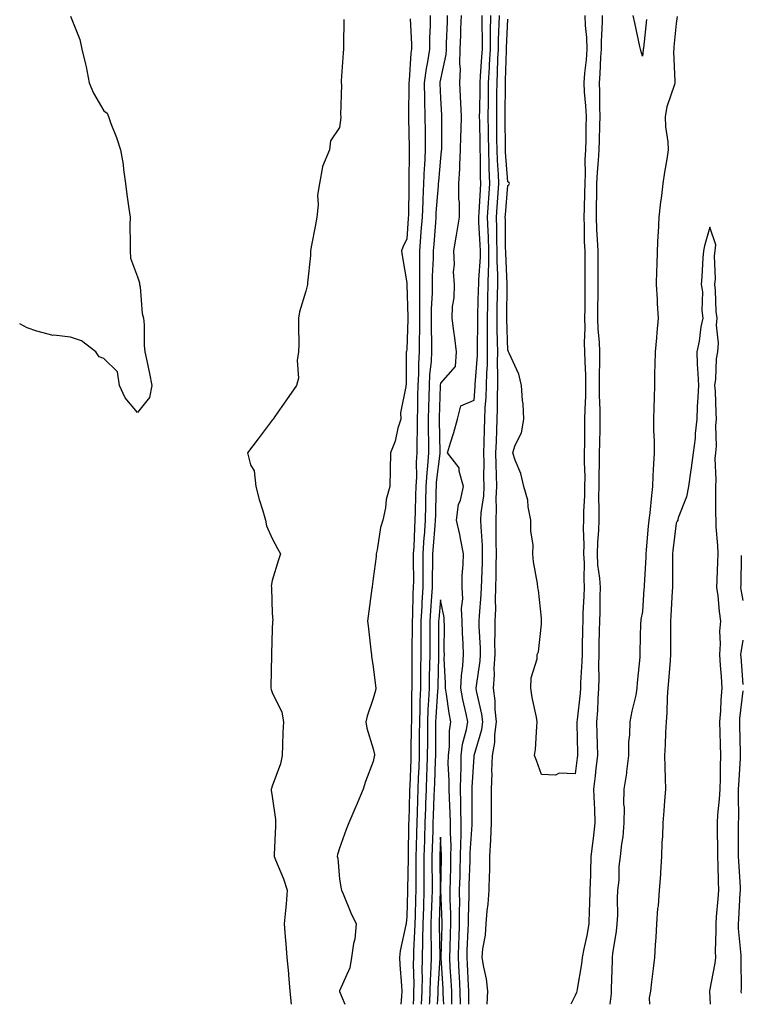
# Model space of a CAD drawing. Units: inches. Extents: x 973763 to 976403, y 7274138 to 7276778.
# Drawn here: x 973763 to 973977, y 7274138 to 7274431 of the extents above; entities that cross this region are included whole.
import ezdxf

# ---------------------------------------------------------------- set-up
doc = ezdxf.new("R2010")
doc.units = ezdxf.units.IN
doc.header["$MEASUREMENT"] = 0
doc.layers.add('Contour_97377274', color=7, linetype='Continuous', true_color=0xde2f1e)

msp = doc.modelspace()

# ---------------------------------------------------------------- linework, layer by layer
at = {"layer": 'Contour_97377274'}
for points in [[(973778.05, 7274431.66, 3183), (973780.89, 7274424.76, 3183), (973781.49, 7274421.92, 3183), (973782.52, 7274417.45, 3183), (973782.77, 7274416.64, 3183), (973783.68, 7274411.92, 3183), (973784.93, 7274408.8, 3183), (973788.05, 7274403.56, 3183), (973788.98, 7274402.85, 3183), (973789.39, 7274401.92, 3183), (973790.13, 7274399.84, 3183), (973791.8, 7274395.67, 3183), (973792.98, 7274391.92, 3183), (973793.78, 7274387.65, 3183), (973793.81, 7274386.16, 3183), (973794.41, 7274381.92, 3183), (973794.8, 7274378.67, 3183), (973795.45, 7274374.52, 3183), (973795.79, 7274371.92, 3183), (973795.78, 7274369.65, 3183), (973795.85, 7274364.12, 3183), (973795.84, 7274361.92, 3183), (973795.93, 7274359.8, 3183), (973798.05, 7274354.23, 3183), (973798.57, 7274352.44, 3183), (973798.63, 7274351.92, 3183), (973798.76, 7274351.21, 3183), (973799.43, 7274343.3, 3183), (973799.8, 7274341.92, 3183), (973799.97, 7274340, 3183), (973799.98, 7274333.85, 3183), (973800.19, 7274331.92, 3183), (973800.75, 7274329.22, 3183), (973801.57, 7274325.44, 3183), (973802.28, 7274321.92, 3183), (973801.57, 7274318.4, 3183), (973798.05, 7274313.85, 3183), (973794.37, 7274318.24, 3183), (973792.67, 7274321.92, 3183), (973792.07, 7274325.94, 3183), (973788.05, 7274329.97, 3183), (973786.59, 7274330.46, 3183), (973785.67, 7274331.92, 3183), (973781.35, 7274335.22, 3183), (973778.05, 7274336.32, 3183), (973773.12, 7274336.85, 3183), (973772.93, 7274336.8, 3183), (973768.05, 7274338.03, 3183), (973765.19, 7274339.06, 3183), (973763, 7274340.21, 3183)], [(973859.29, 7274430.68, 3184), (973859.18, 7274423.05, 3184), (973859.2, 7274421.92, 3184), (973859.16, 7274420.81, 3184), (973858.56, 7274412.43, 3184), (973858.54, 7274411.92, 3184), (973858.6, 7274411.37, 3184), (973858.36, 7274402.23, 3184), (973858.41, 7274401.92, 3184), (973858.39, 7274401.58, 3184), (973858.05, 7274398.57, 3184), (973855.38, 7274394.59, 3184), (973855.07, 7274391.92, 3184), (973852.98, 7274386.99, 3184), (973853, 7274386.87, 3184), (973852.07, 7274381.92, 3184), (973851.51, 7274378.46, 3184), (973851.72, 7274375.59, 3184), (973851.33, 7274371.92, 3184), (973850.81, 7274369.16, 3184), (973849.76, 7274363.63, 3184), (973849.44, 7274361.92, 3184), (973849.46, 7274360.51, 3184), (973848.52, 7274352.39, 3184), (973848.53, 7274351.92, 3184), (973848.45, 7274351.52, 3184), (973848.05, 7274349.97, 3184), (973846.17, 7274343.8, 3184), (973845.86, 7274341.92, 3184), (973845.82, 7274339.69, 3184), (973845.94, 7274334.03, 3184), (973845.9, 7274331.92, 3184), (973845.49, 7274329.36, 3184), (973845.86, 7274324.11, 3184), (973845.24, 7274321.92, 3184), (973842.27, 7274317.7, 3184), (973838.86, 7274312.73, 3184), (973838.3, 7274311.92, 3184), (973838.18, 7274311.79, 3184), (973838.05, 7274311.59, 3184), (973833.87, 7274306.1, 3184), (973830.68, 7274301.92, 3184), (973831.61, 7274298.36, 3184), (973832.68, 7274296.55, 3184), (973833.15, 7274291.92, 3184), (973834.14, 7274288.01, 3184), (973835.27, 7274284.7, 3184), (973836.08, 7274281.92, 3184), (973836.33, 7274280.2, 3184), (973838.05, 7274276.44, 3184), (973839.65, 7274273.52, 3184), (973840.55, 7274271.92, 3184), (973839.87, 7274270.1, 3184), (973838.05, 7274263.97, 3184), (973837.72, 7274262.25, 3184), (973837.79, 7274261.92, 3184), (973837.8, 7274261.67, 3184), (973838.05, 7274254.27, 3184), (973838.18, 7274252.05, 3184), (973838.17, 7274251.92, 3184), (973838.16, 7274251.81, 3184), (973838.05, 7274249.46, 3184), (973837.84, 7274242.13, 3184), (973837.87, 7274241.92, 3184), (973837.87, 7274241.74, 3184), (973837.66, 7274232.31, 3184), (973837.66, 7274231.92, 3184), (973837.7, 7274231.57, 3184), (973838.05, 7274230.7, 3184), (973840.91, 7274224.78, 3184), (973841.39, 7274221.92, 3184), (973841.21, 7274218.76, 3184), (973841.15, 7274215.02, 3184), (973840.98, 7274211.92, 3184), (973840.47, 7274209.5, 3184), (973838.05, 7274202.79, 3184), (973837.79, 7274202.18, 3184), (973837.73, 7274201.92, 3184), (973837.73, 7274201.6, 3184), (973838.05, 7274199.73, 3184), (973839.02, 7274192.89, 3184), (973839.01, 7274191.92, 3184), (973839, 7274190.97, 3184), (973838.65, 7274182.52, 3184), (973838.64, 7274181.92, 3184), (973839, 7274180.97, 3184), (973841.4, 7274175.27, 3184), (973842.52, 7274171.92, 3184), (973842.19, 7274167.78, 3184), (973841.97, 7274165.84, 3184), (973841.62, 7274161.92, 3184), (973841.94, 7274158.03, 3184), (973842.11, 7274155.98, 3184), (973842.43, 7274151.92, 3184), (973842.86, 7274147.11, 3184), (973842.89, 7274146.76, 3184), (973843.32, 7274141.92, 3184), (973843.7, 7274138, 3184)], [(973879.08, 7274430.89, 3185), (973879.46, 7274423.33, 3185), (973879.46, 7274421.92, 3185), (973879.27, 7274420.7, 3185), (973878.75, 7274412.62, 3185), (973878.66, 7274411.92, 3185), (973878.67, 7274411.3, 3185), (973878.52, 7274402.39, 3185), (973878.53, 7274401.92, 3185), (973878.53, 7274401.44, 3185), (973878.73, 7274392.6, 3185), (973878.73, 7274391.92, 3185), (973878.7, 7274391.27, 3185), (973878.66, 7274382.53, 3185), (973878.63, 7274381.92, 3185), (973878.61, 7274381.36, 3185), (973878.51, 7274372.38, 3185), (973878.49, 7274371.92, 3185), (973878.46, 7274371.51, 3185), (973878.05, 7274365.47, 3185), (973876.9, 7274363.07, 3185), (973876.46, 7274361.92, 3185), (973876.69, 7274360.56, 3185), (973878.05, 7274352.47, 3185), (973878.06, 7274351.91, 3185), (973878.35, 7274342.22, 3185), (973878.34, 7274341.92, 3185), (973878.34, 7274341.63, 3185), (973878.05, 7274332.63, 3185), (973877.91, 7274332.06, 3185), (973877.9, 7274331.92, 3185), (973877.84, 7274331.71, 3185), (973877.84, 7274322.13, 3185), (973877.72, 7274321.92, 3185), (973877.75, 7274321.62, 3185), (973876.13, 7274313.84, 3185), (973876.22, 7274311.92, 3185), (973875.4, 7274309.27, 3185), (973874.58, 7274305.39, 3185), (973873.15, 7274301.92, 3185), (973872.95, 7274291.92, 3185), (973871.95, 7274288.02, 3185), (973871.68, 7274285.55, 3185), (973870.95, 7274281.92, 3185), (973870.23, 7274279.74, 3185), (973869.24, 7274273.11, 3185), (973868.94, 7274271.92, 3185), (973868.92, 7274271.05, 3185), (973868.05, 7274264.52, 3185), (973867.78, 7274262.19, 3185), (973867.73, 7274261.92, 3185), (973867.68, 7274261.55, 3185), (973866.59, 7274253.38, 3185), (973866.39, 7274251.92, 3185), (973866.59, 7274250.46, 3185), (973867.46, 7274242.51, 3185), (973867.54, 7274241.92, 3185), (973867.56, 7274241.43, 3185), (973868.05, 7274238.3, 3185), (973868.75, 7274232.62, 3185), (973868.79, 7274231.92, 3185), (973868.69, 7274231.28, 3185), (973868.05, 7274228.88, 3185), (973866.28, 7274223.69, 3185), (973865.9, 7274221.92, 3185), (973866.17, 7274220.05, 3185), (973868.05, 7274213.95, 3185), (973868.42, 7274212.29, 3185), (973868.43, 7274211.92, 3185), (973868.35, 7274211.62, 3185), (973868.05, 7274210.14, 3185), (973865.77, 7274204.2, 3185), (973865.1, 7274201.92, 3185), (973863, 7274196.97, 3185), (973862.92, 7274196.79, 3185), (973860.83, 7274191.92, 3185), (973860.04, 7274189.93, 3185), (973858.05, 7274184.43, 3185), (973857.45, 7274182.52, 3185), (973857.38, 7274181.92, 3185), (973857.52, 7274181.39, 3185), (973858.05, 7274175.19, 3185), (973858.49, 7274172.36, 3185), (973858.66, 7274171.92, 3185), (973859.11, 7274170.86, 3185), (973861.36, 7274165.23, 3185), (973862.99, 7274161.92, 3185), (973862.57, 7274157.4, 3185), (973862.17, 7274156.04, 3185), (973861.61, 7274151.92, 3185), (973861.14, 7274148.83, 3185), (973858.05, 7274142.02, 3185), (973858.04, 7274141.93, 3185), (973858.04, 7274141.91, 3185), (973858.05, 7274141.81, 3185), (973859.59, 7274138, 3185)], [(973885.03, 7274431.92, 3186), (973885.02, 7274428.89, 3186), (973884.83, 7274425.14, 3186), (973884.82, 7274421.92, 3186), (973884.23, 7274418.1, 3186), (973883.8, 7274416.17, 3186), (973883.25, 7274411.92, 3186), (973883.32, 7274407.19, 3186), (973883.34, 7274406.63, 3186), (973883.43, 7274401.92, 3186), (973883.47, 7274397.34, 3186), (973883.46, 7274396.51, 3186), (973883.5, 7274391.92, 3186), (973883.27, 7274387.14, 3186), (973883.24, 7274386.73, 3186), (973883.02, 7274381.92, 3186), (973882.79, 7274377.18, 3186), (973882.78, 7274376.65, 3186), (973882.56, 7274371.92, 3186), (973882.26, 7274367.71, 3186), (973882.14, 7274366.01, 3186), (973881.85, 7274361.92, 3186), (973881.8, 7274358.17, 3186), (973881.86, 7274355.73, 3186), (973881.81, 7274351.92, 3186), (973881.77, 7274348.2, 3186), (973881.84, 7274345.71, 3186), (973881.8, 7274341.92, 3186), (973881.81, 7274338.16, 3186), (973881.72, 7274335.59, 3186), (973881.73, 7274331.92, 3186), (973881.53, 7274328.44, 3186), (973881.53, 7274325.4, 3186), (973881.34, 7274321.92, 3186), (973881.26, 7274318.71, 3186), (973881.19, 7274315.06, 3186), (973881.11, 7274311.92, 3186), (973881.12, 7274308.85, 3186), (973881.03, 7274304.9, 3186), (973881.04, 7274301.92, 3186), (973880.85, 7274299.12, 3186), (973880.88, 7274294.75, 3186), (973880.73, 7274291.92, 3186), (973880.66, 7274289.31, 3186), (973880.53, 7274284.4, 3186), (973880.47, 7274281.92, 3186), (973880.32, 7274279.65, 3186), (973880.09, 7274273.96, 3186), (973879.96, 7274271.92, 3186), (973879.95, 7274270.02, 3186), (973879.99, 7274263.86, 3186), (973879.98, 7274261.92, 3186), (973879.88, 7274260.09, 3186), (973879.72, 7274253.59, 3186), (973879.62, 7274251.92, 3186), (973879.62, 7274250.35, 3186), (973879.58, 7274243.45, 3186), (973879.58, 7274241.92, 3186), (973879.55, 7274240.42, 3186), (973879.54, 7274233.41, 3186), (973879.52, 7274231.92, 3186), (973879.47, 7274230.5, 3186), (973879.44, 7274223.31, 3186), (973879.39, 7274221.92, 3186), (973879.38, 7274220.59, 3186), (973879.28, 7274213.15, 3186), (973879.27, 7274211.92, 3186), (973879.22, 7274210.75, 3186), (973878.92, 7274202.79, 3186), (973878.88, 7274201.92, 3186), (973878.85, 7274201.12, 3186), (973878.61, 7274192.48, 3186), (973878.59, 7274191.92, 3186), (973878.58, 7274191.39, 3186), (973878.43, 7274182.3, 3186), (973878.42, 7274181.92, 3186), (973878.42, 7274181.55, 3186), (973878.25, 7274172.12, 3186), (973878.25, 7274171.72, 3186), (973878.05, 7274163.95, 3186), (973877.83, 7274162.14, 3186), (973877.83, 7274161.92, 3186), (973877.8, 7274161.67, 3186), (973876.1, 7274153.87, 3186), (973875.92, 7274151.92, 3186), (973876, 7274149.87, 3186), (973876.49, 7274143.48, 3186), (973876.56, 7274141.92, 3186), (973876.48, 7274140.35, 3186), (973876.29, 7274138, 3186)], [(973890.07, 7274431.92, 3187), (973890, 7274429.97, 3187), (973889.76, 7274423.63, 3187), (973889.69, 7274421.92, 3187), (973889.64, 7274420.33, 3187), (973888.05, 7274413, 3187), (973887.85, 7274412.12, 3187), (973887.83, 7274411.92, 3187), (973887.84, 7274411.71, 3187), (973888.05, 7274407.33, 3187), (973888.36, 7274402.23, 3187), (973888.38, 7274401.92, 3187), (973888.37, 7274401.6, 3187), (973888.31, 7274392.18, 3187), (973888.31, 7274391.92, 3187), (973888.29, 7274391.68, 3187), (973888.05, 7274389.51, 3187), (973887.43, 7274382.54, 3187), (973887.41, 7274381.92, 3187), (973887.38, 7274381.25, 3187), (973886.7, 7274373.27, 3187), (973886.64, 7274371.92, 3187), (973886.53, 7274370.4, 3187), (973886.04, 7274363.93, 3187), (973885.9, 7274361.92, 3187), (973885.86, 7274359.73, 3187), (973885.59, 7274354.38, 3187), (973885.56, 7274351.92, 3187), (973885.53, 7274349.4, 3187), (973885.3, 7274344.67, 3187), (973885.27, 7274341.92, 3187), (973885.27, 7274339.14, 3187), (973885.42, 7274334.55, 3187), (973885.43, 7274331.92, 3187), (973885.27, 7274329.14, 3187), (973884.83, 7274325.14, 3187), (973884.66, 7274321.92, 3187), (973884.56, 7274318.43, 3187), (973884.47, 7274315.5, 3187), (973884.38, 7274311.92, 3187), (973884.38, 7274308.25, 3187), (973884.45, 7274305.52, 3187), (973884.46, 7274301.92, 3187), (973884.21, 7274298.08, 3187), (973883.96, 7274296.01, 3187), (973883.73, 7274291.92, 3187), (973883.62, 7274287.49, 3187), (973883.6, 7274286.37, 3187), (973883.49, 7274281.92, 3187), (973883.17, 7274277.04, 3187), (973883.15, 7274276.82, 3187), (973882.84, 7274271.92, 3187), (973882.81, 7274267.16, 3187), (973882.82, 7274266.69, 3187), (973882.79, 7274261.92, 3187), (973882.52, 7274257.45, 3187), (973882.49, 7274256.36, 3187), (973882.25, 7274251.92, 3187), (973882.24, 7274247.73, 3187), (973882.23, 7274246.1, 3187), (973882.22, 7274241.92, 3187), (973882.16, 7274237.81, 3187), (973882.15, 7274236.02, 3187), (973882.09, 7274231.92, 3187), (973881.94, 7274228.03, 3187), (973881.93, 7274225.8, 3187), (973881.78, 7274221.92, 3187), (973881.76, 7274218.21, 3187), (973881.72, 7274215.59, 3187), (973881.7, 7274211.92, 3187), (973881.57, 7274208.4, 3187), (973881.45, 7274205.32, 3187), (973881.31, 7274201.92, 3187), (973881.2, 7274198.77, 3187), (973881.1, 7274194.97, 3187), (973881, 7274191.92, 3187), (973880.92, 7274189.05, 3187), (973880.85, 7274184.72, 3187), (973880.77, 7274181.92, 3187), (973880.77, 7274179.2, 3187), (973880.69, 7274174.56, 3187), (973880.68, 7274171.92, 3187), (973880.6, 7274169.37, 3187), (973880.48, 7274164.35, 3187), (973880.4, 7274161.92, 3187), (973880.37, 7274159.6, 3187), (973880.05, 7274153.92, 3187), (973880.02, 7274151.92, 3187), (973879.98, 7274149.99, 3187), (973880.11, 7274143.98, 3187), (973880.07, 7274141.92, 3187), (973880, 7274139.97, 3187), (973879.96, 7274138, 3187)], [(973894.19, 7274431.92, 3188), (973894.04, 7274427.91, 3188), (973893.97, 7274426, 3188), (973893.81, 7274421.92, 3188), (973893.68, 7274417.55, 3188), (973893.89, 7274416.08, 3188), (973893.7, 7274411.92, 3188), (973893.93, 7274407.8, 3188), (973894.02, 7274405.95, 3188), (973894.24, 7274401.92, 3188), (973894.12, 7274397.99, 3188), (973894.02, 7274395.95, 3188), (973893.91, 7274391.92, 3188), (973893.67, 7274387.55, 3188), (973893.67, 7274386.3, 3188), (973893.4, 7274381.92, 3188), (973893.44, 7274377.31, 3188), (973893.59, 7274376.38, 3188), (973893.64, 7274371.92, 3188), (973892.81, 7274367.16, 3188), (973892.71, 7274366.58, 3188), (973891.92, 7274361.92, 3188), (973892.13, 7274357.84, 3188), (973891.86, 7274355.73, 3188), (973892.15, 7274351.92, 3188), (973892.03, 7274347.94, 3188), (973891.53, 7274345.4, 3188), (973891.39, 7274341.92, 3188), (973891.89, 7274338.08, 3188), (973892.22, 7274336.09, 3188), (973892.72, 7274331.92, 3188), (973892.45, 7274327.52, 3188), (973888.05, 7274322.65, 3188), (973887.98, 7274321.99, 3188), (973887.97, 7274321.92, 3188), (973887.97, 7274321.84, 3188), (973887.65, 7274312.32, 3188), (973887.64, 7274311.92, 3188), (973887.64, 7274311.51, 3188), (973887.87, 7274302.1, 3188), (973887.87, 7274301.92, 3188), (973887.86, 7274301.73, 3188), (973886.81, 7274293.16, 3188), (973886.73, 7274291.92, 3188), (973886.7, 7274290.57, 3188), (973886.55, 7274283.42, 3188), (973886.51, 7274281.92, 3188), (973886.4, 7274280.27, 3188), (973885.85, 7274274.12, 3188), (973885.72, 7274271.92, 3188), (973885.7, 7274269.57, 3188), (973885.61, 7274264.36, 3188), (973885.59, 7274261.92, 3188), (973885.43, 7274259.3, 3188), (973885.04, 7274254.93, 3188), (973884.88, 7274251.92, 3188), (973884.87, 7274248.74, 3188), (973884.87, 7274245.1, 3188), (973884.86, 7274241.92, 3188), (973884.81, 7274238.68, 3188), (973884.71, 7274235.26, 3188), (973884.66, 7274231.92, 3188), (973884.51, 7274228.38, 3188), (973884.32, 7274225.65, 3188), (973884.17, 7274221.92, 3188), (973884.15, 7274218.02, 3188), (973884.15, 7274215.82, 3188), (973884.13, 7274211.92, 3188), (973883.98, 7274207.85, 3188), (973883.91, 7274206.06, 3188), (973883.75, 7274201.92, 3188), (973883.6, 7274197.47, 3188), (973883.56, 7274196.41, 3188), (973883.4, 7274191.92, 3188), (973883.27, 7274187.14, 3188), (973883.26, 7274186.71, 3188), (973883.13, 7274181.92, 3188), (973883.12, 7274176.99, 3188), (973883.12, 7274171.92, 3188), (973882.96, 7274167.01, 3188), (973882.96, 7274166.83, 3188), (973882.81, 7274161.92, 3188), (973882.75, 7274157.22, 3188), (973882.71, 7274156.58, 3188), (973882.65, 7274151.92, 3188), (973882.55, 7274147.42, 3188), (973882.57, 7274146.44, 3188), (973882.47, 7274141.92, 3188), (973882.34, 7274138, 3188)], [(973893.99, 7274138, 3188), (973893.94, 7274141.92, 3188), (973893.68, 7274146.29, 3188), (973893.63, 7274147.5, 3188), (973893.36, 7274151.92, 3188), (973893.53, 7274156.44, 3188), (973893.57, 7274157.44, 3188), (973893.73, 7274161.92, 3188), (973893.72, 7274166.25, 3188), (973893.77, 7274167.64, 3188), (973893.75, 7274171.92, 3188), (973893.86, 7274176.11, 3188), (973893.92, 7274177.79, 3188), (973894.04, 7274181.92, 3188), (973894.07, 7274185.9, 3188), (973894.2, 7274188.07, 3188), (973894.23, 7274191.92, 3188), (973894.13, 7274195.84, 3188), (973894.13, 7274198, 3188), (973894.04, 7274201.92, 3188), (973894.06, 7274205.91, 3188), (973894.21, 7274208.08, 3188), (973894.24, 7274211.92, 3188), (973894.64, 7274215.33, 3188), (973895.79, 7274219.66, 3188), (973896.15, 7274221.92, 3188), (973895.68, 7274224.29, 3188), (973894.68, 7274228.55, 3188), (973894.08, 7274231.92, 3188), (973894.25, 7274235.72, 3188), (973894.72, 7274238.59, 3188), (973894.92, 7274241.92, 3188), (973894.8, 7274245.17, 3188), (973894.57, 7274248.44, 3188), (973894.47, 7274251.92, 3188), (973894.32, 7274255.65, 3188), (973894.66, 7274258.53, 3188), (973894.49, 7274261.92, 3188), (973894.53, 7274265.44, 3188), (973894.8, 7274268.67, 3188), (973894.85, 7274271.92, 3188), (973894.06, 7274275.91, 3188), (973893.78, 7274277.65, 3188), (973892.84, 7274281.92, 3188), (973893.44, 7274286.53, 3188), (973894, 7274287.87, 3188), (973894.89, 7274291.92, 3188), (973893.56, 7274296.41, 3188), (973893.58, 7274297.45, 3188), (973890.14, 7274301.92, 3188), (973891.03, 7274304.9, 3188), (973891.97, 7274308, 3188), (973893.14, 7274311.92, 3188), (973894.05, 7274315.92, 3188), (973898.05, 7274317.57, 3188), (973898.35, 7274321.62, 3188), (973898.36, 7274321.92, 3188), (973898.37, 7274322.24, 3188), (973899.04, 7274330.93, 3188), (973899.06, 7274331.92, 3188), (973899.05, 7274332.92, 3188), (973899.17, 7274340.8, 3188), (973899.16, 7274341.92, 3188), (973899.18, 7274343.05, 3188), (973899.38, 7274350.59, 3188), (973899.41, 7274351.92, 3188), (973899.43, 7274353.3, 3188), (973899.9, 7274360.07, 3188), (973899.91, 7274361.92, 3188), (973899.85, 7274363.72, 3188), (973899.46, 7274370.51, 3188), (973899.41, 7274371.92, 3188), (973899.51, 7274373.38, 3188), (973899.91, 7274380.06, 3188), (973900.04, 7274381.92, 3188), (973899.96, 7274383.83, 3188), (973899.96, 7274390.01, 3188), (973899.89, 7274391.92, 3188), (973899.87, 7274393.74, 3188), (973899.72, 7274400.25, 3188), (973899.69, 7274401.92, 3188), (973899.72, 7274403.59, 3188), (973899.85, 7274410.12, 3188), (973899.87, 7274411.92, 3188), (973899.97, 7274413.84, 3188), (973900.38, 7274419.59, 3188), (973900.51, 7274421.92, 3188), (973900.53, 7274424.4, 3188), (973900.42, 7274429.55, 3188), (973900.44, 7274431.92, 3188)], [(973896.43, 7274138, 3187), (973896.5, 7274140.37, 3187), (973896.48, 7274141.92, 3187), (973896.38, 7274143.59, 3187), (973896.06, 7274149.93, 3187), (973895.94, 7274151.92, 3187), (973896.02, 7274153.95, 3187), (973896.27, 7274160.14, 3187), (973896.34, 7274161.92, 3187), (973896.33, 7274163.64, 3187), (973896.58, 7274170.45, 3187), (973896.57, 7274171.92, 3187), (973896.6, 7274173.37, 3187), (973896.86, 7274180.73, 3187), (973896.89, 7274181.92, 3187), (973896.9, 7274183.07, 3187), (973897.42, 7274191.3, 3187), (973897.43, 7274191.92, 3187), (973897.42, 7274192.55, 3187), (973897.43, 7274201.3, 3187), (973897.42, 7274201.92, 3187), (973897.42, 7274202.55, 3187), (973898.05, 7274211.52, 3187), (973898.09, 7274211.88, 3187), (973898.09, 7274211.92, 3187), (973898.1, 7274211.97, 3187), (973900.3, 7274219.67, 3187), (973900.6, 7274221.92, 3187), (973900.35, 7274224.22, 3187), (973898.8, 7274231.17, 3187), (973898.7, 7274231.92, 3187), (973898.75, 7274232.62, 3187), (973899.87, 7274240.1, 3187), (973899.97, 7274241.92, 3187), (973899.96, 7274243.83, 3187), (973899.59, 7274250.38, 3187), (973899.58, 7274251.92, 3187), (973899.63, 7274253.5, 3187), (973900.18, 7274259.79, 3187), (973900.24, 7274261.92, 3187), (973900.29, 7274264.16, 3187), (973900.51, 7274269.46, 3187), (973900.57, 7274271.92, 3187), (973900.51, 7274274.38, 3187), (973900.1, 7274279.87, 3187), (973900.04, 7274281.92, 3187), (973900.16, 7274284.03, 3187), (973900.89, 7274289.08, 3187), (973901.02, 7274291.92, 3187), (973900.98, 7274294.85, 3187), (973900.99, 7274298.98, 3187), (973900.95, 7274301.92, 3187), (973901.05, 7274304.92, 3187), (973901.16, 7274308.81, 3187), (973901.25, 7274311.92, 3187), (973901.37, 7274315.24, 3187), (973901.6, 7274318.37, 3187), (973901.71, 7274321.92, 3187), (973901.8, 7274325.67, 3187), (973901.98, 7274327.99, 3187), (973902.05, 7274331.92, 3187), (973902.02, 7274335.89, 3187), (973902.05, 7274337.92, 3187), (973902.02, 7274341.92, 3187), (973902.1, 7274345.97, 3187), (973902.15, 7274347.82, 3187), (973902.24, 7274351.92, 3187), (973902.28, 7274356.15, 3187), (973902.38, 7274357.59, 3187), (973902.42, 7274361.92, 3187), (973902.28, 7274366.15, 3187), (973902.18, 7274367.79, 3187), (973902.04, 7274371.92, 3187), (973902.34, 7274376.21, 3187), (973902.42, 7274377.55, 3187), (973902.73, 7274381.92, 3187), (973902.54, 7274386.41, 3187), (973902.54, 7274387.43, 3187), (973902.38, 7274391.92, 3187), (973902.32, 7274396.19, 3187), (973902.28, 7274397.69, 3187), (973902.22, 7274401.92, 3187), (973902.28, 7274406.15, 3187), (973902.31, 7274407.66, 3187), (973902.36, 7274411.92, 3187), (973902.6, 7274416.47, 3187), (973902.66, 7274417.31, 3187), (973902.9, 7274421.92, 3187), (973902.95, 7274426.82, 3187), (973902.94, 7274427.03, 3187), (973902.99, 7274431.92, 3187)], [(973901.95, 7274138, 3186), (973901.96, 7274138.01, 3186), (973902.17, 7274141.92, 3186), (973901.72, 7274145.59, 3186), (973900.91, 7274149.06, 3186), (973900.48, 7274151.92, 3186), (973900.66, 7274154.53, 3186), (973901.41, 7274158.56, 3186), (973901.58, 7274161.92, 3186), (973901.93, 7274165.8, 3186), (973902.18, 7274167.79, 3186), (973902.52, 7274171.92, 3186), (973902.59, 7274176.46, 3186), (973902.68, 7274177.29, 3186), (973902.74, 7274181.92, 3186), (973903.01, 7274186.88, 3186), (973903.02, 7274186.95, 3186), (973903.24, 7274191.92, 3186), (973903.24, 7274197.11, 3186), (973903.23, 7274201.92, 3186), (973903.38, 7274206.59, 3186), (973903.34, 7274207.21, 3186), (973903.48, 7274211.92, 3186), (973904.16, 7274215.81, 3186), (973904.2, 7274218.07, 3186), (973904.73, 7274221.92, 3186), (973904.33, 7274225.64, 3186), (973904.3, 7274228.17, 3186), (973903.8, 7274231.92, 3186), (973904.08, 7274235.89, 3186), (973904.03, 7274237.9, 3186), (973904.26, 7274241.92, 3186), (973904.24, 7274245.73, 3186), (973904.35, 7274248.22, 3186), (973904.33, 7274251.92, 3186), (973904.45, 7274255.52, 3186), (973904.38, 7274258.25, 3186), (973904.49, 7274261.92, 3186), (973904.56, 7274265.41, 3186), (973904.57, 7274268.44, 3186), (973904.65, 7274271.92, 3186), (973904.56, 7274275.41, 3186), (973904.64, 7274278.51, 3186), (973904.55, 7274281.92, 3186), (973904.73, 7274285.24, 3186), (973904.58, 7274288.45, 3186), (973904.75, 7274291.92, 3186), (973904.7, 7274295.27, 3186), (973904.59, 7274298.46, 3186), (973904.54, 7274301.92, 3186), (973904.66, 7274305.31, 3186), (973904.8, 7274308.67, 3186), (973904.91, 7274311.92, 3186), (973905, 7274314.97, 3186), (973904.96, 7274318.83, 3186), (973905.06, 7274321.92, 3186), (973905.13, 7274324.84, 3186), (973904.99, 7274328.86, 3186), (973905.06, 7274331.92, 3186), (973905.03, 7274334.94, 3186), (973904.91, 7274338.78, 3186), (973904.89, 7274341.92, 3186), (973904.94, 7274345.03, 3186), (973905, 7274348.87, 3186), (973905.07, 7274351.92, 3186), (973905.1, 7274354.87, 3186), (973904.9, 7274358.77, 3186), (973904.92, 7274361.92, 3186), (973904.82, 7274365.15, 3186), (973904.79, 7274368.66, 3186), (973904.68, 7274371.92, 3186), (973904.9, 7274375.07, 3186), (973905.21, 7274379.08, 3186), (973905.41, 7274381.92, 3186), (973905.3, 7274384.67, 3186), (973904.97, 7274388.84, 3186), (973904.86, 7274391.92, 3186), (973904.82, 7274395.15, 3186), (973904.8, 7274398.67, 3186), (973904.75, 7274401.92, 3186), (973904.79, 7274405.18, 3186), (973904.81, 7274408.68, 3186), (973904.85, 7274411.92, 3186), (973905.01, 7274414.96, 3186), (973905.14, 7274419.01, 3186), (973905.3, 7274421.92, 3186), (973905.32, 7274424.65, 3186), (973905.52, 7274429.39, 3186), (973905.55, 7274431.92, 3186)], [(973930.94, 7274431.92, 3185), (973931.04, 7274428.93, 3185), (973931.46, 7274425.33, 3185), (973931.55, 7274421.92, 3185), (973931.3, 7274418.67, 3185), (973930.87, 7274414.74, 3185), (973930.65, 7274411.92, 3185), (973930.78, 7274409.19, 3185), (973931.18, 7274405.05, 3185), (973931.32, 7274401.92, 3185), (973931.24, 7274398.73, 3185), (973931.2, 7274395.07, 3185), (973931.13, 7274391.92, 3185), (973930.99, 7274388.98, 3185), (973931.07, 7274384.94, 3185), (973930.95, 7274381.92, 3185), (973930.89, 7274379.08, 3185), (973930.74, 7274374.61, 3185), (973930.68, 7274371.92, 3185), (973930.78, 7274369.19, 3185), (973930.78, 7274364.65, 3185), (973930.9, 7274361.92, 3185), (973930.91, 7274359.06, 3185), (973930.96, 7274354.83, 3185), (973930.97, 7274351.92, 3185), (973930.94, 7274349.03, 3185), (973930.91, 7274344.78, 3185), (973930.87, 7274341.92, 3185), (973930.95, 7274339.02, 3185), (973930.77, 7274334.64, 3185), (973930.86, 7274331.92, 3185), (973930.9, 7274329.07, 3185), (973931.11, 7274324.98, 3185), (973931.15, 7274321.92, 3185), (973931.14, 7274318.83, 3185), (973930.91, 7274314.78, 3185), (973930.89, 7274311.92, 3185), (973930.85, 7274309.12, 3185), (973930.81, 7274304.68, 3185), (973930.77, 7274301.92, 3185), (973930.76, 7274299.21, 3185), (973930.9, 7274294.77, 3185), (973930.89, 7274291.92, 3185), (973930.86, 7274289.11, 3185), (973930.58, 7274284.45, 3185), (973930.54, 7274281.92, 3185), (973930.47, 7274279.5, 3185), (973930.66, 7274274.53, 3185), (973930.59, 7274271.92, 3185), (973930.74, 7274269.23, 3185), (973930.61, 7274264.48, 3185), (973930.77, 7274261.92, 3185), (973930.69, 7274259.28, 3185), (973930.39, 7274254.26, 3185), (973930.32, 7274251.92, 3185), (973930.27, 7274249.7, 3185), (973930.15, 7274244.02, 3185), (973930.11, 7274241.92, 3185), (973930.07, 7274239.9, 3185), (973929.67, 7274233.54, 3185), (973929.64, 7274231.92, 3185), (973929.53, 7274230.44, 3185), (973928.65, 7274222.52, 3185), (973928.6, 7274221.92, 3185), (973928.62, 7274221.35, 3185), (973928.77, 7274212.64, 3185), (973928.79, 7274211.92, 3185), (973928.71, 7274211.26, 3185), (973928.05, 7274206.55, 3185), (973923.32, 7274206.65, 3185), (973922.19, 7274206.06, 3185), (973918.05, 7274206.34, 3185), (973916.61, 7274210.48, 3185), (973916, 7274211.92, 3185), (973916.26, 7274213.71, 3185), (973916.65, 7274220.52, 3185), (973916.83, 7274221.92, 3185), (973916.58, 7274223.39, 3185), (973915.34, 7274229.21, 3185), (973914.92, 7274231.92, 3185), (973914.98, 7274234.99, 3185), (973916.78, 7274240.65, 3185), (973916.82, 7274241.92, 3185), (973917.2, 7274242.77, 3185), (973918.05, 7274250.97, 3185), (973918.09, 7274251.88, 3185), (973918.09, 7274251.92, 3185), (973918.08, 7274251.95, 3185), (973918.05, 7274252.77, 3185), (973917.21, 7274261.08, 3185), (973917.02, 7274261.92, 3185), (973916.93, 7274263.04, 3185), (973915.65, 7274269.52, 3185), (973915.48, 7274271.92, 3185), (973915.55, 7274274.42, 3185), (973914.88, 7274278.75, 3185), (973914.93, 7274281.92, 3185), (973914.14, 7274285.83, 3185), (973913.99, 7274287.86, 3185), (973912.84, 7274291.92, 3185), (973911.92, 7274295.79, 3185), (973910.29, 7274299.68, 3185), (973909.57, 7274301.92, 3185), (973910.29, 7274304.16, 3185), (973912.08, 7274307.89, 3185), (973912.87, 7274311.92, 3185), (973912.58, 7274316.45, 3185), (973912.46, 7274317.51, 3185), (973912.17, 7274321.92, 3185), (973911.38, 7274325.25, 3185), (973908.43, 7274331.54, 3185), (973908.29, 7274331.92, 3185), (973908.22, 7274332.09, 3185), (973908.05, 7274332.32, 3185), (973907.75, 7274341.62, 3185), (973907.75, 7274342.22, 3185), (973907.89, 7274351.76, 3185), (973907.9, 7274351.92, 3185), (973907.9, 7274352.07, 3185), (973907.43, 7274361.3, 3185), (973907.43, 7274361.92, 3185), (973907.42, 7274362.55, 3185), (973907.34, 7274371.21, 3185), (973907.31, 7274371.92, 3185), (973907.36, 7274372.61, 3185), (973908.05, 7274381.36, 3185), (973908.41, 7274381.56, 3185), (973908.6, 7274381.92, 3185), (973908.42, 7274382.29, 3185), (973908.05, 7274382.48, 3185), (973907.38, 7274391.25, 3185), (973907.35, 7274391.92, 3185), (973907.34, 7274392.63, 3185), (973907.29, 7274401.16, 3185), (973907.27, 7274401.92, 3185), (973907.28, 7274402.69, 3185), (973907.33, 7274411.2, 3185), (973907.34, 7274411.92, 3185), (973907.38, 7274412.59, 3185), (973907.66, 7274421.53, 3185), (973907.68, 7274421.92, 3185), (973907.69, 7274422.28, 3185), (973908.05, 7274430.83, 3185)], [(973936.07, 7274431.92, 3186), (973936.13, 7274430, 3186), (973935.76, 7274424.21, 3186), (973935.82, 7274421.92, 3186), (973935.64, 7274419.51, 3186), (973935.4, 7274414.57, 3186), (973935.19, 7274411.92, 3186), (973935.32, 7274409.19, 3186), (973935.3, 7274404.67, 3186), (973935.41, 7274401.92, 3186), (973935.34, 7274399.21, 3186), (973935.18, 7274394.79, 3186), (973935.11, 7274391.92, 3186), (973934.96, 7274388.83, 3186), (973934.6, 7274385.37, 3186), (973934.46, 7274381.92, 3186), (973934.38, 7274378.25, 3186), (973934.36, 7274375.61, 3186), (973934.28, 7274371.92, 3186), (973934.42, 7274368.29, 3186), (973934.66, 7274365.31, 3186), (973934.81, 7274361.92, 3186), (973934.82, 7274358.69, 3186), (973934.82, 7274355.15, 3186), (973934.83, 7274351.92, 3186), (973934.79, 7274348.66, 3186), (973934.73, 7274345.24, 3186), (973934.69, 7274341.92, 3186), (973934.78, 7274338.65, 3186), (973935.17, 7274334.8, 3186), (973935.27, 7274331.92, 3186), (973935.31, 7274329.18, 3186), (973935.19, 7274324.78, 3186), (973935.22, 7274321.92, 3186), (973935.21, 7274319.08, 3186), (973935.41, 7274314.56, 3186), (973935.4, 7274311.92, 3186), (973935.36, 7274309.23, 3186), (973935.28, 7274304.69, 3186), (973935.24, 7274301.92, 3186), (973935.23, 7274299.1, 3186), (973935.07, 7274294.9, 3186), (973935.06, 7274291.92, 3186), (973935.02, 7274288.89, 3186), (973935.15, 7274284.82, 3186), (973935.11, 7274281.92, 3186), (973935.02, 7274278.89, 3186), (973934.67, 7274275.3, 3186), (973934.58, 7274271.92, 3186), (973934.76, 7274268.63, 3186), (973935.31, 7274264.66, 3186), (973935.48, 7274261.92, 3186), (973935.4, 7274259.27, 3186), (973935.37, 7274254.6, 3186), (973935.3, 7274251.92, 3186), (973935.23, 7274249.1, 3186), (973935.14, 7274244.83, 3186), (973935.07, 7274241.92, 3186), (973935.01, 7274238.88, 3186), (973935.1, 7274234.87, 3186), (973935.04, 7274231.92, 3186), (973934.81, 7274228.68, 3186), (973934.67, 7274225.3, 3186), (973934.41, 7274221.92, 3186), (973934.51, 7274218.38, 3186), (973934.62, 7274215.35, 3186), (973934.72, 7274211.92, 3186), (973934.26, 7274208.13, 3186), (973934.04, 7274205.93, 3186), (973933.54, 7274201.92, 3186), (973933.69, 7274197.56, 3186), (973933.79, 7274196.18, 3186), (973933.96, 7274191.92, 3186), (973933.42, 7274187.29, 3186), (973933.35, 7274186.62, 3186), (973932.78, 7274181.92, 3186), (973932.65, 7274177.32, 3186), (973932.6, 7274176.47, 3186), (973932.46, 7274171.92, 3186), (973932.35, 7274167.62, 3186), (973932.25, 7274166.12, 3186), (973932.12, 7274161.92, 3186), (973931.55, 7274158.42, 3186), (973930.64, 7274154.51, 3186), (973930.15, 7274151.92, 3186), (973929.97, 7274150, 3186), (973928.65, 7274142.52, 3186), (973928.58, 7274141.92, 3186), (973928.47, 7274141.5, 3186), (973928.05, 7274140.65, 3186), (973926.74, 7274138, 3186)], [(973958.39, 7274431.58, 3187), (973958.05, 7274429.55, 3187), (973957.42, 7274422.55, 3187), (973957.37, 7274421.92, 3187), (973957.33, 7274421.2, 3187), (973957.69, 7274412.28, 3187), (973957.67, 7274411.92, 3187), (973957.56, 7274411.43, 3187), (973955.27, 7274404.7, 3187), (973954.83, 7274401.92, 3187), (973954.96, 7274398.83, 3187), (973955.58, 7274394.39, 3187), (973955.71, 7274391.92, 3187), (973955.31, 7274389.18, 3187), (973954.62, 7274385.35, 3187), (973954.16, 7274381.92, 3187), (973953.62, 7274377.49, 3187), (973953.45, 7274376.52, 3187), (973952.93, 7274371.92, 3187), (973952.72, 7274367.25, 3187), (973952.69, 7274366.56, 3187), (973952.47, 7274361.92, 3187), (973952.33, 7274357.64, 3187), (973952.26, 7274356.13, 3187), (973952.11, 7274351.92, 3187), (973952.4, 7274347.57, 3187), (973952.43, 7274346.3, 3187), (973952.75, 7274341.92, 3187), (973952.34, 7274337.63, 3187), (973952.22, 7274336.09, 3187), (973951.84, 7274331.92, 3187), (973951.8, 7274328.17, 3187), (973951.69, 7274325.56, 3187), (973951.65, 7274321.92, 3187), (973951.58, 7274318.39, 3187), (973951.46, 7274315.33, 3187), (973951.38, 7274311.92, 3187), (973951.36, 7274308.61, 3187), (973951.53, 7274305.4, 3187), (973951.52, 7274301.92, 3187), (973951.37, 7274298.6, 3187), (973951.2, 7274295.07, 3187), (973951.07, 7274291.92, 3187), (973950.78, 7274289.19, 3187), (973950.22, 7274284.09, 3187), (973949.98, 7274281.92, 3187), (973949.81, 7274280.16, 3187), (973949.21, 7274273.08, 3187), (973949.09, 7274271.92, 3187), (973949.07, 7274270.9, 3187), (973948.56, 7274262.43, 3187), (973948.54, 7274261.92, 3187), (973948.52, 7274261.45, 3187), (973948.05, 7274254.74, 3187), (973947.6, 7274252.37, 3187), (973947.56, 7274251.92, 3187), (973947.53, 7274251.4, 3187), (973947.34, 7274242.63, 3187), (973947.29, 7274241.92, 3187), (973947.28, 7274241.15, 3187), (973946.46, 7274233.51, 3187), (973946.45, 7274231.92, 3187), (973946.06, 7274229.93, 3187), (973944.87, 7274225.1, 3187), (973944.3, 7274221.92, 3187), (973944.23, 7274218.1, 3187), (973943.96, 7274216.01, 3187), (973943.9, 7274211.92, 3187), (973943.3, 7274207.17, 3187), (973943.29, 7274206.68, 3187), (973942.53, 7274201.92, 3187), (973942.47, 7274197.5, 3187), (973942.62, 7274196.49, 3187), (973942.57, 7274191.92, 3187), (973942.23, 7274187.74, 3187), (973941.84, 7274185.71, 3187), (973941.45, 7274181.92, 3187), (973941.05, 7274178.92, 3187), (973941.02, 7274174.89, 3187), (973940.7, 7274171.92, 3187), (973940.56, 7274169.41, 3187), (973940.63, 7274164.5, 3187), (973940.5, 7274161.92, 3187), (973940.26, 7274159.71, 3187), (973939.22, 7274153.09, 3187), (973939.09, 7274151.92, 3187), (973939.03, 7274150.94, 3187), (973938.8, 7274142.67, 3187), (973938.76, 7274141.92, 3187), (973938.73, 7274141.24, 3187), (973938.34, 7274138, 3187)], [(973949.23, 7274430.74, 3186), (973948.35, 7274422.22, 3186), (973948.32, 7274421.92, 3186), (973948.31, 7274421.66, 3186), (973948.05, 7274419.84, 3186), (973947.6, 7274421.47, 3186), (973947.5, 7274421.92, 3186), (973947.34, 7274422.63, 3186), (973945.83, 7274429.7, 3186), (973945.32, 7274431.92, 3186)], [(973968.33, 7274138, 3188), (973968.11, 7274141.86, 3188), (973968.1, 7274141.92, 3188), (973968.11, 7274141.98, 3188), (973969.72, 7274150.25, 3188), (973969.85, 7274151.92, 3188), (973969.8, 7274153.67, 3188), (973970, 7274159.97, 3188), (973969.94, 7274161.92, 3188), (973970.1, 7274163.97, 3188), (973970.6, 7274169.37, 3188), (973970.77, 7274171.92, 3188), (973970.68, 7274174.55, 3188), (973970.61, 7274179.36, 3188), (973970.51, 7274181.92, 3188), (973970.48, 7274184.35, 3188), (973970.37, 7274189.6, 3188), (973970.34, 7274191.92, 3188), (973970.47, 7274194.34, 3188), (973971, 7274198.97, 3188), (973971.14, 7274201.92, 3188), (973971.25, 7274205.12, 3188), (973971.28, 7274208.69, 3188), (973971.41, 7274211.92, 3188), (973971.31, 7274215.18, 3188), (973971.18, 7274218.79, 3188), (973971.09, 7274221.92, 3188), (973971.35, 7274225.22, 3188), (973971.5, 7274228.47, 3188), (973971.79, 7274231.92, 3188), (973971.53, 7274235.4, 3188), (973971.3, 7274238.67, 3188), (973971.06, 7274241.92, 3188), (973971.26, 7274245.13, 3188), (973971.1, 7274248.87, 3188), (973971.34, 7274251.92, 3188), (973970.92, 7274254.79, 3188), (973970.53, 7274259.44, 3188), (973970.21, 7274261.92, 3188), (973970.28, 7274264.15, 3188), (973970.49, 7274269.48, 3188), (973970.56, 7274271.92, 3188), (973970.52, 7274274.39, 3188), (973970.01, 7274279.96, 3188), (973969.97, 7274281.92, 3188), (973969.92, 7274283.8, 3188), (973969.89, 7274290.08, 3188), (973969.85, 7274291.92, 3188), (973970, 7274293.87, 3188), (973969.71, 7274300.26, 3188), (973969.88, 7274301.92, 3188), (973970.03, 7274303.9, 3188), (973969.92, 7274310.05, 3188), (973970.09, 7274311.92, 3188), (973969.95, 7274313.82, 3188), (973969.74, 7274320.23, 3188), (973969.63, 7274321.92, 3188), (973969.92, 7274323.8, 3188), (973970.08, 7274329.89, 3188), (973970.52, 7274331.92, 3188), (973970.65, 7274334.52, 3188), (973970.1, 7274339.87, 3188), (973970.25, 7274341.92, 3188), (973970, 7274343.87, 3188), (973969.81, 7274350.16, 3188), (973969.62, 7274351.92, 3188), (973969.8, 7274353.67, 3188), (973969.51, 7274360.46, 3188), (973969.71, 7274361.92, 3188), (973969.87, 7274363.74, 3188), (973968.05, 7274368.99, 3188), (973966.54, 7274363.43, 3188), (973966.17, 7274361.92, 3188), (973966.04, 7274359.91, 3188), (973965.73, 7274354.24, 3188), (973965.56, 7274351.92, 3188), (973965.91, 7274349.78, 3188), (973965.71, 7274344.26, 3188), (973965.97, 7274341.92, 3188), (973965.46, 7274339.33, 3188), (973964.92, 7274335.05, 3188), (973964.19, 7274331.92, 3188), (973964.38, 7274328.25, 3188), (973964.51, 7274325.46, 3188), (973964.68, 7274321.92, 3188), (973964.55, 7274318.42, 3188), (973964.36, 7274315.61, 3188), (973964.23, 7274311.92, 3188), (973963.76, 7274307.63, 3188), (973963.7, 7274306.27, 3188), (973963.16, 7274301.92, 3188), (973962.52, 7274297.45, 3188), (973962.34, 7274296.21, 3188), (973961.72, 7274291.92, 3188), (973961.17, 7274288.8, 3188), (973958.7, 7274282.57, 3188), (973958.54, 7274281.92, 3188), (973958.37, 7274281.6, 3188), (973958.05, 7274281.03, 3188), (973957.14, 7274272.83, 3188), (973957.05, 7274271.92, 3188), (973957.02, 7274270.89, 3188), (973957.01, 7274262.96, 3188), (973956.99, 7274261.92, 3188), (973956.92, 7274260.79, 3188), (973956.53, 7274253.44, 3188), (973956.44, 7274251.92, 3188), (973956.43, 7274250.3, 3188), (973956.4, 7274243.57, 3188), (973956.39, 7274241.92, 3188), (973956.28, 7274240.15, 3188), (973955.78, 7274234.19, 3188), (973955.65, 7274231.92, 3188), (973955.46, 7274229.33, 3188), (973955.34, 7274224.63, 3188), (973955.14, 7274221.92, 3188), (973954.96, 7274218.83, 3188), (973954.86, 7274215.11, 3188), (973954.67, 7274211.92, 3188), (973954.72, 7274208.59, 3188), (973954.87, 7274205.1, 3188), (973954.91, 7274201.92, 3188), (973954.61, 7274198.48, 3188), (973954.46, 7274195.51, 3188), (973954.13, 7274191.92, 3188), (973954, 7274187.87, 3188), (973953.87, 7274186.1, 3188), (973953.74, 7274181.92, 3188), (973953.4, 7274177.27, 3188), (973953.42, 7274176.55, 3188), (973952.99, 7274171.92, 3188), (973952.71, 7274167.26, 3188), (973952.59, 7274166.46, 3188), (973952.28, 7274161.92, 3188), (973952.08, 7274157.89, 3188), (973951.83, 7274155.7, 3188), (973951.63, 7274151.92, 3188), (973951.29, 7274148.68, 3188), (973950.78, 7274144.65, 3188), (973950.48, 7274141.92, 3188), (973950.06, 7274139.91, 3188), (973950.14, 7274138, 3188)], [(973978.05, 7274257.97, 3187), (973977.42, 7274261.3, 3187), (973977.35, 7274261.92, 3187), (973977.37, 7274262.6, 3187), (973977.48, 7274271.35, 3187)], [(973891.47, 7274138, 3189), (973891.44, 7274138.53, 3189), (973891.4, 7274141.92, 3189), (973891.21, 7274145.08, 3189), (973890.95, 7274149.02, 3189), (973890.78, 7274151.92, 3189), (973890.88, 7274154.75, 3189), (973891.02, 7274158.95, 3189), (973891.13, 7274161.92, 3189), (973891.12, 7274164.99, 3189), (973890.95, 7274169.02, 3189), (973890.94, 7274171.92, 3189), (973891.02, 7274174.89, 3189), (973891.1, 7274178.87, 3189), (973891.17, 7274181.92, 3189), (973891.2, 7274185.07, 3189), (973891, 7274188.97, 3189), (973891.03, 7274191.92, 3189), (973890.95, 7274194.82, 3189), (973890.72, 7274199.25, 3189), (973890.65, 7274201.92, 3189), (973890.67, 7274204.54, 3189), (973890.38, 7274209.59, 3189), (973890.4, 7274211.92, 3189), (973890.72, 7274214.59, 3189), (973890.73, 7274219.24, 3189), (973891.15, 7274221.92, 3189), (973890.64, 7274224.51, 3189), (973889.84, 7274230.13, 3189), (973889.51, 7274231.92, 3189), (973889.59, 7274233.46, 3189), (973889.17, 7274240.8, 3189), (973889.23, 7274241.92, 3189), (973889.19, 7274243.06, 3189), (973889.2, 7274250.77, 3189), (973889.16, 7274251.92, 3189), (973889.12, 7274252.99, 3189), (973888.05, 7274258.21, 3189), (973887.53, 7274252.44, 3189), (973887.5, 7274251.92, 3189), (973887.49, 7274251.36, 3189), (973887.5, 7274242.47, 3189), (973887.5, 7274241.92, 3189), (973887.49, 7274241.36, 3189), (973887.24, 7274232.73, 3189), (973887.23, 7274231.92, 3189), (973887.19, 7274231.06, 3189), (973886.62, 7274223.35, 3189), (973886.57, 7274221.92, 3189), (973886.56, 7274220.43, 3189), (973886.57, 7274213.4, 3189), (973886.56, 7274211.92, 3189), (973886.5, 7274210.37, 3189), (973886.25, 7274203.72, 3189), (973886.18, 7274201.92, 3189), (973886.12, 7274199.99, 3189), (973885.88, 7274194.09, 3189), (973885.81, 7274191.92, 3189), (973885.75, 7274189.62, 3189), (973885.54, 7274184.43, 3189), (973885.47, 7274181.92, 3189), (973885.47, 7274179.34, 3189), (973885.55, 7274174.42, 3189), (973885.55, 7274171.92, 3189), (973885.47, 7274169.34, 3189), (973885.3, 7274164.67, 3189), (973885.21, 7274161.92, 3189), (973885.18, 7274159.05, 3189), (973885.32, 7274154.65, 3189), (973885.28, 7274151.92, 3189), (973885.21, 7274149.08, 3189), (973884.94, 7274145.03, 3189), (973884.88, 7274141.92, 3189), (973884.76, 7274138.63, 3189), (973884.73, 7274138, 3189)], [(973978.05, 7274233.06, 3187), (973977.39, 7274241.26, 3187), (973977.34, 7274241.92, 3187), (973977.38, 7274242.59, 3187), (973978.05, 7274246.19, 3187)], [(973977.49, 7274141.36, 3187), (973977.43, 7274141.92, 3187), (973977.49, 7274142.48, 3187), (973977.36, 7274151.23, 3187), (973977.41, 7274151.92, 3187), (973977.39, 7274152.58, 3187), (973976.64, 7274160.51, 3187), (973976.6, 7274161.92, 3187), (973976.7, 7274163.27, 3187), (973977.14, 7274171.01, 3187), (973977.2, 7274171.92, 3187), (973977.17, 7274172.8, 3187), (973976.7, 7274180.57, 3187), (973976.65, 7274181.92, 3187), (973976.63, 7274183.34, 3187), (973976.62, 7274190.49, 3187), (973976.6, 7274191.92, 3187), (973976.68, 7274193.29, 3187), (973976.59, 7274200.46, 3187), (973976.65, 7274201.92, 3187), (973976.7, 7274203.27, 3187), (973977.22, 7274211.09, 3187), (973977.25, 7274211.92, 3187), (973977.22, 7274212.75, 3187), (973977.02, 7274220.89, 3187), (973976.99, 7274221.92, 3187), (973977.06, 7274222.91, 3187), (973978.05, 7274231.17, 3187)], [(973889.03, 7274138, 3190), (973888.87, 7274141.1, 3190), (973888.86, 7274141.92, 3190), (973888.81, 7274142.68, 3190), (973888.21, 7274151.76, 3190), (973888.2, 7274151.92, 3190), (973888.21, 7274152.08, 3190), (973888.51, 7274161.46, 3190), (973888.52, 7274161.92, 3190), (973888.52, 7274162.39, 3190), (973888.13, 7274171.84, 3190), (973888.13, 7274172, 3190), (973888.31, 7274181.66, 3190), (973888.32, 7274181.92, 3190), (973888.32, 7274182.19, 3190), (973888.05, 7274187.67, 3190), (973887.84, 7274182.13, 3190), (973887.83, 7274181.92, 3190), (973887.83, 7274181.7, 3190), (973887.98, 7274171.99, 3190), (973887.98, 7274171.85, 3190), (973887.63, 7274162.34, 3190), (973887.61, 7274161.92, 3190), (973887.61, 7274161.48, 3190), (973887.9, 7274152.07, 3190), (973887.9, 7274151.92, 3190), (973887.89, 7274151.76, 3190), (973887.3, 7274142.67, 3190), (973887.29, 7274141.92, 3190), (973887.26, 7274141.13, 3190), (973887.1, 7274138, 3190)]]:
    msp.add_polyline3d(points, dxfattribs=at)

doc.saveas('drawing.dxf')
